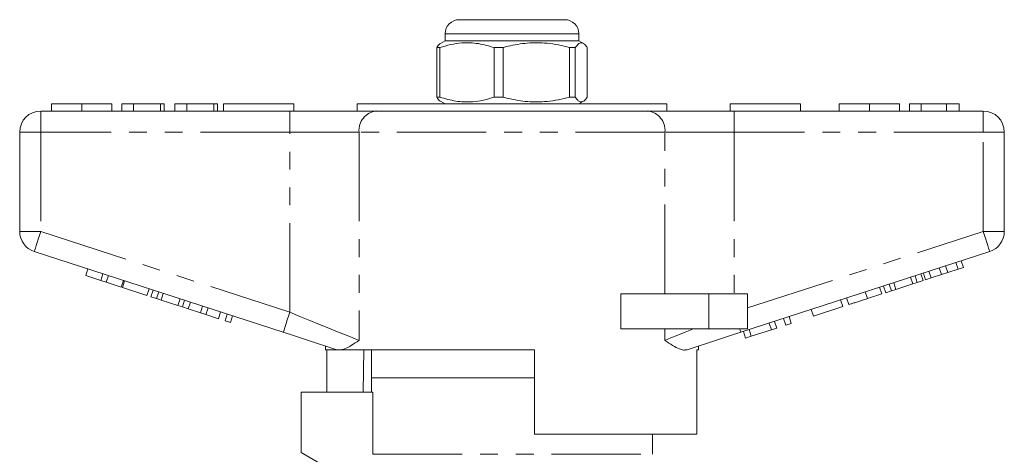
# Model space of a CAD drawing. Units: millimetres. Extents: x 168 to 238, y 91 to 258.
# Drawn here: x 168 to 238, y 227 to 258 of the extents above; entities that cross this region are included whole.
import ezdxf

# ---------------------------------------------------------------- set-up
doc = ezdxf.new("R2010")
doc.units = ezdxf.units.MM
doc.linetypes.add('PHANTOM', pattern=[12.7, 6.35, -1.27, 1.27, -1.27, 1.27, -1.27])

msp = doc.modelspace()

# ---------------------------------------------------------------- linework, layer by layer
at = {"color": 7, "linetype": 'Continuous', "lineweight": 15}
for p, q in [((199.659, 257.895), (204.708, 257.895)), ((204.708, 257.895), (207.159, 257.895)), ((198.659, 256.395), (198.331, 256.206)), ((198.659, 256.895), (198.659, 256.395)), ((208.159, 256.395), (198.659, 256.395)), ((208.159, 256.395), (208.159, 256.895)), ((208.488, 256.206), (208.159, 256.395)), ((198.274, 255.905), (198.055, 255.905)), ((198.055, 255.905), (198.055, 252.386)), ((198.274, 255.905), (198.274, 252.386)), ((202.775, 255.905), (202.152, 255.905)), ((202.152, 252.386), (202.152, 255.905)), ((202.775, 252.386), (202.775, 255.905)), ((207.911, 255.905), (207.507, 255.905)), ((207.507, 255.905), (207.507, 252.386)), ((207.911, 252.386), (207.911, 255.905)), ((208.764, 255.905), (208.764, 252.386)), ((198.274, 252.386), (198.055, 252.386)), ((198.33, 252.086), (198.659, 251.895)), ((202.775, 252.386), (202.152, 252.386)), ((207.911, 252.386), (207.507, 252.386)), ((208.159, 251.895), (208.489, 252.086)), ((169.909, 251.395), (187.612, 251.395)), ((170.666, 251.895), (170.666, 251.395)), ((172.819, 251.895), (172.819, 251.395)), ((174.961, 251.895), (174.961, 251.395)), ((175.666, 251.895), (175.666, 251.395)), ((176.499, 251.895), (175.666, 251.895)), ((176.499, 251.895), (176.499, 251.395)), ((178.422, 251.895), (176.499, 251.895)), ((178.422, 251.895), (178.422, 251.395)), ((178.679, 251.895), (178.422, 251.895)), ((178.679, 251.895), (178.679, 251.395)), ((179.448, 251.895), (179.448, 251.395)), ((180.281, 251.895), (179.448, 251.895)), ((180.281, 251.895), (180.281, 251.395)), ((182.204, 251.895), (180.281, 251.895)), ((182.204, 251.895), (182.204, 251.395)), ((182.461, 251.895), (182.204, 251.895)), ((182.461, 251.895), (182.461, 251.395)), ((182.909, 251.895), (182.909, 251.395)), ((182.909, 251.895), (187.909, 251.895)), ((187.612, 251.395), (193.767, 251.395)), ((187.909, 251.895), (187.909, 251.395)), ((192.409, 251.895), (192.409, 251.395)), ((192.409, 251.895), (214.409, 251.895)), ((193.49, 251.92), (193.49, 251.895)), ((193.51, 251.92), (193.51, 251.895)), ((193.701, 251.92), (193.701, 251.895)), ((193.767, 251.395), (213.052, 251.395)), ((194.11, 251.895), (194.11, 251.92)), ((194.518, 251.895), (194.518, 251.92)), ((194.539, 251.895), (194.539, 251.92)), ((194.714, 251.895), (194.714, 251.92)), ((195.023, 251.92), (195.023, 251.895)), ((195.221, 251.895), (195.221, 251.92)), ((195.232, 251.92), (195.232, 251.895)), ((195.477, 251.895), (195.477, 251.92)), ((195.599, 251.895), (195.599, 251.92)), ((195.973, 251.895), (195.973, 251.92)), ((196.139, 251.895), (196.139, 251.92)), ((196.376, 251.92), (196.376, 251.895)), ((196.485, 251.92), (196.485, 251.895)), ((196.823, 251.92), (196.823, 251.895)), ((197.071, 251.92), (197.071, 251.895)), ((197.074, 251.92), (197.074, 251.895)), ((197.083, 251.895), (197.083, 251.92)), ((197.126, 251.895), (197.126, 251.92)), ((197.156, 251.92), (197.156, 251.895)), ((197.213, 251.92), (197.213, 251.895)), ((197.462, 251.895), (197.462, 251.92)), ((197.541, 251.92), (197.541, 251.895)), ((197.573, 251.92), (197.573, 251.895)), ((197.631, 251.895), (197.631, 251.92)), ((197.676, 251.895), (197.676, 251.92)), ((197.74, 251.895), (197.74, 251.92)), ((197.756, 251.895), (197.756, 251.92)), ((197.819, 251.92), (197.819, 251.895)), ((197.986, 251.895), (197.986, 251.92)), ((198.183, 251.895), (198.183, 251.92)), ((198.198, 251.895), (198.198, 251.92)), ((198.227, 251.92), (198.227, 251.895)), ((198.437, 251.895), (198.437, 251.92)), ((204.55, 251.895), (204.55, 251.92)), ((204.675, 251.895), (204.675, 251.92)), ((205.759, 251.92), (205.759, 251.895)), ((206.22, 251.895), (206.22, 251.92)), ((206.99, 251.92), (206.99, 251.895)), ((208.035, 251.92), (208.035, 251.895)), ((208.36, 251.895), (208.36, 251.92)), ((208.429, 251.92), (208.429, 251.895)), ((208.519, 251.92), (208.519, 251.895)), ((208.951, 251.92), (208.951, 251.895)), ((209.077, 251.92), (209.077, 251.895)), ((209.176, 251.895), (209.176, 251.92)), ((209.244, 251.895), (209.244, 251.92)), ((209.261, 251.895), (209.261, 251.92)), ((209.414, 251.92), (209.414, 251.895)), ((209.57, 251.92), (209.57, 251.895)), ((209.625, 251.92), (209.625, 251.895)), ((209.689, 251.92), (209.689, 251.895)), ((209.734, 251.895), (209.734, 251.92)), ((209.742, 251.895), (209.742, 251.92)), ((210.225, 251.895), (210.225, 251.92)), ((210.386, 251.895), (210.386, 251.92)), ((210.517, 251.895), (210.517, 251.92)), ((211.433, 251.895), (211.433, 251.92)), ((211.463, 251.92), (211.463, 251.895)), ((212.25, 251.92), (212.25, 251.895)), ((212.27, 251.92), (212.27, 251.895)), ((212.352, 251.92), (212.352, 251.895)), ((212.625, 251.895), (212.625, 251.92)), ((213.052, 251.395), (219.207, 251.395)), ((213.168, 251.895), (213.168, 251.92)), ((213.37, 251.895), (213.37, 251.92)), ((213.437, 251.895), (213.437, 251.92)), ((213.463, 251.895), (213.463, 251.92)), ((214.409, 251.395), (214.409, 251.895)), ((218.909, 251.895), (223.909, 251.895)), ((218.909, 251.895), (218.909, 251.395)), ((219.207, 251.395), (236.909, 251.395)), ((223.909, 251.895), (223.909, 251.395)), ((226.666, 251.895), (226.666, 251.395)), ((228.819, 251.895), (228.819, 251.395)), ((230.961, 251.895), (230.961, 251.395)), ((231.666, 251.895), (231.666, 251.395)), ((232.499, 251.895), (231.666, 251.895)), ((234.291, 251.895), (232.499, 251.895)), ((232.499, 251.895), (232.499, 251.395)), ((234.291, 251.895), (234.291, 251.395)), ((235.191, 251.895), (234.291, 251.895)), ((235.191, 251.895), (235.191, 251.395)), ((168.409, 242.822), (168.409, 249.895)), ((238.409, 249.895), (238.409, 242.822)), ((187.148, 235.644), (169.446, 241.395)), ((237.373, 241.395), (219.67, 235.644)), ((173.107, 239.68), (173.262, 240.156)), ((233.933, 239.752), (233.779, 240.228)), ((234.39, 239.9), (234.235, 240.376)), ((234.39, 239.9), (235.122, 240.138)), ((235.122, 240.138), (234.967, 240.614)), ((235.122, 240.138), (235.506, 240.263)), ((235.506, 240.263), (235.351, 240.739)), ((173.107, 239.68), (174.174, 239.333)), ((174.174, 239.333), (174.329, 239.809)), ((174.558, 239.209), (174.713, 239.684)), ((231.9, 239.092), (231.746, 239.567)), ((232.22, 239.195), (232.065, 239.671)), ((232.63, 239.329), (232.475, 239.804)), ((232.817, 239.39), (232.663, 239.865)), ((232.817, 239.39), (233.201, 239.514)), ((233.201, 239.514), (233.047, 239.99)), ((233.201, 239.514), (233.933, 239.752)), ((233.933, 239.752), (234.39, 239.9)), ((174.174, 239.333), (174.558, 239.209)), ((174.558, 239.209), (175.625, 238.862)), ((175.625, 238.862), (175.78, 239.337)), ((175.711, 238.834), (175.865, 239.31)), ((175.711, 238.834), (177.46, 238.266)), ((177.46, 238.266), (177.615, 238.741)), ((229.702, 238.377), (229.547, 238.853)), ((229.975, 238.466), (229.82, 238.941)), ((230.385, 238.599), (230.23, 239.075)), ((230.385, 238.599), (230.704, 238.703)), ((230.704, 238.703), (230.55, 239.178)), ((230.704, 238.703), (231.9, 239.092)), ((231.9, 239.092), (232.22, 239.195)), ((232.22, 239.195), (232.63, 239.329)), ((177.733, 238.177), (177.887, 238.653)), ((177.733, 238.177), (178.143, 238.044)), ((178.143, 238.044), (178.298, 238.519)), ((178.143, 238.044), (178.462, 237.94)), ((178.462, 237.94), (178.617, 238.416)), ((179.659, 237.551), (179.813, 238.027)), ((211.155, 235.895), (211.155, 238.395)), ((217.409, 238.395), (211.155, 238.395)), ((220.159, 238.395), (217.409, 238.395)), ((220.159, 238.395), (220.159, 235.895)), ((227.355, 237.615), (227.2, 238.09)), ((228.678, 238.045), (228.523, 238.52)), ((228.678, 238.045), (229.702, 238.377)), ((229.975, 238.466), (230.385, 238.599)), ((178.462, 237.94), (179.659, 237.551)), ((179.659, 237.551), (179.978, 237.448)), ((179.978, 237.448), (180.133, 237.923)), ((179.978, 237.448), (180.388, 237.314)), ((180.388, 237.314), (180.543, 237.79)), ((180.388, 237.314), (181.258, 237.032)), ((181.258, 237.032), (181.413, 237.507)), ((181.642, 236.907), (181.797, 237.382)), ((224.837, 236.797), (226.928, 237.476)), ((226.928, 237.476), (226.773, 237.952)), ((181.258, 237.032), (181.642, 236.907)), ((181.642, 236.907), (182.539, 236.616)), ((182.539, 236.616), (182.693, 237.091)), ((183.008, 236.463), (183.163, 236.939)), ((183.392, 236.338), (183.547, 236.814)), ((222.874, 236.159), (222.719, 236.634)), ((223.258, 236.284), (223.103, 236.759)), ((224.837, 236.797), (224.682, 237.272)), ((183.008, 236.463), (183.392, 236.338)), ((221.85, 235.826), (221.695, 236.301)), ((221.85, 235.826), (222.234, 235.951)), ((222.234, 235.951), (222.079, 236.426)), ((222.874, 236.159), (223.258, 236.284)), ((217.409, 235.895), (211.155, 235.895)), ((220.159, 235.895), (217.409, 235.895)), ((220.015, 235.23), (219.86, 235.705)), ((220.015, 235.23), (220.423, 235.362)), ((220.423, 235.362), (220.268, 235.838)), ((220.423, 235.362), (221.85, 235.826)), ((190.159, 234.665), (190.159, 234.395)), ((216.659, 234.395), (216.659, 234.665)), ((190.993, 234.395), (190.159, 234.395)), ((190.256, 231.395), (190.256, 234.395)), ((190.993, 234.395), (190.962, 234.404)), ((205.009, 234.395), (191.279, 234.395)), ((192.88, 234.395), (192.83, 231.395)), ((193.409, 234.395), (193.409, 232.395)), ((205.009, 234.395), (205.009, 228.395)), ((216.659, 234.395), (216.543, 234.395)), ((216.543, 228.395), (216.543, 234.395)), ((193.409, 232.395), (193.409, 231.395)), ((193.409, 232.395), (203.409, 232.395)), ((205.009, 232.395), (193.409, 232.395)), ((203.409, 232.395), (205.009, 232.395)), ((188.409, 231.395), (188.409, 227.095)), ((188.409, 231.395), (193.523, 231.395)), ((193.523, 226.962), (193.523, 231.395)), ((216.543, 228.395), (205.009, 228.395)), ((213.409, 226.962), (213.409, 228.395)), ((188.409, 227.095), (190.409, 225.941))]:
    msp.add_line(p, q, dxfattribs=at)
at = {"color": 8, "linetype": 'PHANTOM', "lineweight": 0}
for p, q in [((205.054, 256.895), (198.659, 256.895)), ((208.159, 256.895), (205.054, 256.895)), ((169.909, 249.895), (169.909, 251.395)), ((187.612, 249.895), (187.612, 251.395)), ((219.207, 249.895), (219.207, 251.395)), ((236.909, 249.895), (236.909, 251.395)), ((168.409, 249.895), (169.909, 249.895)), ((169.909, 249.895), (169.909, 242.822)), ((187.612, 249.895), (169.909, 249.895)), ((192.536, 249.895), (187.612, 249.895)), ((187.612, 237.07), (187.612, 249.895)), ((214.283, 249.895), (192.536, 249.895)), ((192.536, 249.895), (192.536, 235.07)), ((214.283, 238.395), (214.283, 249.895)), ((219.207, 249.895), (214.283, 249.895)), ((219.207, 249.895), (219.207, 238.395)), ((236.909, 249.895), (219.207, 249.895)), ((236.909, 242.822), (236.909, 249.895)), ((236.909, 249.895), (238.409, 249.895)), ((168.409, 242.822), (169.909, 242.822)), ((169.909, 242.822), (187.612, 237.07)), ((220.159, 237.38), (236.909, 242.822)), ((236.909, 242.822), (238.409, 242.822)), ((217.409, 238.395), (217.409, 235.895)), ((214.283, 235.07), (214.283, 235.895)), ((193.523, 226.962), (213.409, 226.962))]:
    msp.add_line(p, q, dxfattribs=at)
at = {"color": 8, "linetype": 'PHANTOM', "lineweight": 0, "flags": 128}
for points in [[(169.446, 241.395), (169.455, 241.423), (169.481, 241.504), (169.524, 241.636), (169.582, 241.813), (169.652, 242.029), (169.732, 242.276), (169.819, 242.544), (169.909, 242.822)], [(236.909, 242.822), (237, 242.544), (237.087, 242.276), (237.167, 242.029), (237.237, 241.813), (237.295, 241.636), (237.338, 241.504), (237.364, 241.423), (237.373, 241.395)], [(187.148, 235.644), (187.157, 235.671), (187.184, 235.752), (187.226, 235.884), (187.284, 236.061), (187.354, 236.278), (187.434, 236.524), (187.521, 236.792), (187.612, 237.07)], [(187.612, 237.07), (188.332, 236.778), (189.042, 236.489), (189.731, 236.21), (190.389, 235.942), (191.008, 235.691), (191.577, 235.46), (192.089, 235.252), (192.536, 235.07)], [(214.283, 235.07), (214.709, 235.243), (215.193, 235.44), (215.731, 235.658), (216.315, 235.895)], [(219.589, 235.895), (219.607, 235.838), (219.624, 235.787), (219.638, 235.744), (219.65, 235.708), (219.659, 235.68), (219.665, 235.66), (219.669, 235.648), (219.67, 235.644)]]:
    msp.add_lwpolyline(points, dxfattribs=at)
at = {"color": 7, "linetype": 'Continuous', "lineweight": 15, "flags": 128}
for points in [[(190.962, 234.404), (190.253, 234.635), (189.508, 234.877), (188.737, 235.128), (187.947, 235.384), (187.148, 235.644)], [(219.67, 235.644), (218.872, 235.384), (218.082, 235.128), (217.311, 234.877), (216.566, 234.635), (215.857, 234.404)]]:
    msp.add_lwpolyline(points, dxfattribs=at)
at = {"color": 7, "linetype": 'Continuous', "lineweight": 15}
for centre, radius, start, end in [((199.659, 256.895), 1, 90, 180), ((207.159, 256.895), 1, 0, 90), ((169.909, 249.895), 1.5, 90, 180), ((236.909, 249.895), 1.5, 0, 90), ((169.909, 242.822), 1.5, 180, 252), ((236.909, 242.822), 1.5, 288, 0)]:
    msp.add_arc(centre, radius, start, end, dxfattribs=at)
at = {"color": 8, "linetype": 'PHANTOM', "lineweight": 0}
for centre, start, end in [((193.916, 250.018), 96.18178, 185.07005), ((212.903, 250.018), 354.92995, 83.81822)]:
    msp.add_arc(centre, 1.386, start, end, dxfattribs=at)
at = {"color": 7, "linetype": 'Continuous', "lineweight": 15}
for points, knots in [([(202.152, 255.905), (201.776, 256.015), (201.014, 256.24), (199.965, 256.275), (199.046, 256.142), (198.532, 255.984), (198.274, 255.905)], [0, 0, 0, 0, 0.2947, 0.596246, 0.797057, 1, 1, 1, 1]), ([(202.775, 255.905), (202.897, 255.937), (203.462, 256.088), (204.503, 256.266), (205.705, 256.256), (206.71, 256.108), (207.241, 255.973), (207.507, 255.905)], [0, 0, 0, 0, 0.078937, 0.36507, 0.658208, 0.8285, 1, 1, 1, 1]), ([(207.911, 255.905), (207.994, 256.015), (208.161, 256.24), (208.392, 256.275), (208.594, 256.142), (208.707, 255.984), (208.764, 255.905)], [0, 0, 0, 0, 0.2947, 0.596246, 0.797057, 1, 1, 1, 1]), ([(198.336, 256.196), (198.299, 256.176), (198.204, 256.123), (198.112, 255.988), (198.055, 255.905)], [0, 0, 0, 0, 0.38789, 1, 1, 1, 1]), ([(198.055, 252.386), (198.137, 252.257), (198.23, 252.111), (198.326, 252.098), (198.336, 252.096)], [0, 0, 0, 0, 0.889393, 1, 1, 1, 1]), ([(198.274, 252.386), (198.65, 252.275), (199.412, 252.051), (200.461, 252.016), (201.38, 252.149), (201.894, 252.307), (202.152, 252.386)], [0, 0, 0, 0, 0.2947, 0.596246, 0.797057, 1, 1, 1, 1]), ([(207.507, 252.386), (207.242, 252.319), (206.712, 252.183), (205.719, 252.037), (204.515, 252.024), (203.474, 252.2), (202.897, 252.354), (202.775, 252.386)], [0, 0, 0, 0, 0.170365, 0.34179, 0.627575, 0.921063, 1, 1, 1, 1]), ([(208.764, 252.386), (208.681, 252.275), (208.513, 252.051), (208.283, 252.016), (208.081, 252.149), (207.968, 252.307), (207.911, 252.386)], [0, 0, 0, 0, 0.2947, 0.596246, 0.797057, 1, 1, 1, 1]), ([(172.819, 251.895), (172.585, 251.895), (172.116, 251.895), (171.481, 251.895), (170.99, 251.895), (170.705, 251.895), (170.679, 251.895), (170.666, 251.895)], [0, 0, 0, 0, 0.186758, 0.373113, 0.559668, 0.779563, 1, 1, 1, 1]), ([(174.961, 251.895), (174.951, 251.895), (174.932, 251.895), (174.733, 251.895), (174.369, 251.895), (173.894, 251.895), (173.372, 251.895), (173.004, 251.895), (172.819, 251.895)], [0, 0, 0, 0, 0.186937, 0.373638, 0.560021, 0.706619, 0.85322, 1, 1, 1, 1]), ([(228.819, 251.895), (228.585, 251.895), (228.116, 251.895), (227.481, 251.895), (226.99, 251.895), (226.705, 251.895), (226.679, 251.895), (226.666, 251.895)], [0, 0, 0, 0, 0.186758, 0.373113, 0.559668, 0.779563, 1, 1, 1, 1]), ([(230.961, 251.895), (230.951, 251.895), (230.932, 251.895), (230.733, 251.895), (230.369, 251.895), (229.894, 251.895), (229.372, 251.895), (229.004, 251.895), (228.819, 251.895)], [0, 0, 0, 0, 0.186937, 0.373638, 0.560021, 0.706619, 0.85322, 1, 1, 1, 1]), ([(227.355, 237.615), (227.36, 237.616), (227.37, 237.62), (227.484, 237.657), (227.678, 237.72), (227.974, 237.816), (228.32, 237.928), (228.558, 238.006), (228.678, 238.045)], [0, 0, 0, 0, 0.18705, 0.373966, 0.560413, 0.70664, 0.853144, 1, 1, 1, 1]), ([(192.536, 235.07), (192.533, 235.069), (192.345, 234.943), (191.987, 234.705), (191.575, 234.475), (191.355, 234.416), (191.279, 234.395)], [0, 0, 0, 0, 0.004912, 0.396748, 0.793522, 1, 1, 1, 1]), ([(215.857, 234.404), (215.774, 234.391), (215.607, 234.363), (215.267, 234.469), (214.835, 234.7), (214.476, 234.941), (214.285, 235.069), (214.283, 235.07)], [0, 0, 0, 0, 0.196671, 0.39829, 0.694801, 0.996275, 1, 1, 1, 1]), ([(190.993, 234.395), (191.017, 234.395), (191.073, 234.395), (191.203, 234.395), (191.279, 234.395)], [0, 0, 0, 0, 0.420926, 1, 1, 1, 1])]:
    msp.add_open_spline(points, degree=3, knots=knots, dxfattribs=at)

doc.saveas('drawing.dxf')
